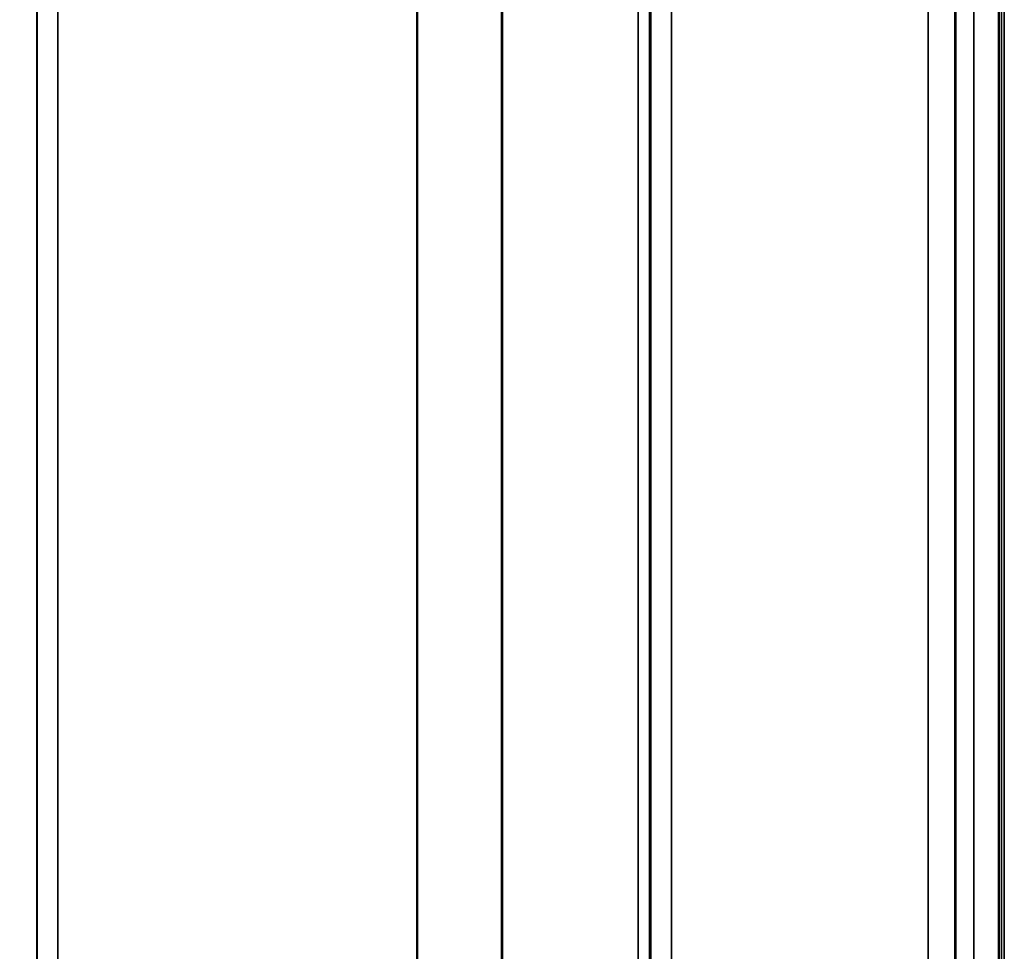
# Model space of a CAD drawing. Units: millimetres. Extents: x 0 to 16335, y 0 to 11550.
# Drawn here: x 4816 to 4982, y 7729 to 7886 of the extents above; entities that cross this region are included whole.
import ezdxf

# ---------------------------------------------------------------- set-up
doc = ezdxf.new("R2010")
doc.units = ezdxf.units.MM
doc.header["$LTSCALE"] = 55
for name, color, linetype, lineweight in [('Dimension (ISO)', 7, 'Continuous', 25), ('Visible (ISO)', 7, 'Continuous', 50), ('Visible Narrow (ISO)', 7, 'Continuous', 35)]:
    doc.layers.add(name, color=color, linetype=linetype, lineweight=lineweight)
doc.styles.add('Note Text (ISO)', font='tahoma.ttf')
doc.dimstyles.new('Default (ISO)', dxfattribs={"dimscale": 55, "dimtxt": 3, "dimasz": 2.5, "dimexe": 3.175, "dimexo": 0, "dimgap": 0.762, "dimtad": 1, "dimdec": 0, "dimlfac": 0.1, "dimrnd": 1e-08, "dimzin": 0, "dimdsep": 46, "dimtxsty": 'Note Text (ISO)', "dimcen": 0.09, "dimdle": 10, "dimclrd": 256, "dimclre": 256, "dimclrt": 256, "dimazin": 0, "dimtfac": 1.1684, "dimtmove": 0, "dimatfit": 3, "dimfxl": 1, "dimtolj": 1, "dimtzin": 0, "dimlwd": -1, "dimlwe": -1, "dimarcsym": 0})

# ---------------------------------------------------------------- blocks, each defined once
blk = doc.blocks.new('*D9')
at = {"layer": 'Defpoints', "color": 0, "transparency": 16777216}
for p in [(1675.43, 8424.58), (5285.11, 8424.58), (5285.11, 6884.58)]:
    blk.add_point(p, dxfattribs=at)
at = {"layer": 'Dimension (ISO)', "transparency": 16777216}
for p, q in [((1675.43, 8424.58), (1675.43, 6709.95)), ((5285.11, 8424.58), (5285.11, 6709.95)), ((1812.93, 6884.58), (5147.61, 6884.58))]:
    blk.add_line(p, q, dxfattribs=at)
for points in [[(1812.93, 6907.5), (1812.93, 6861.66), (1675.43, 6884.58)], [(5147.61, 6907.5), (5147.61, 6861.66), (5285.11, 6884.58)]]:
    blk.add_solid(points, dxfattribs=at)
at = {"layer": 'Dimension (ISO)', "transparency": 16777216, "insert": (3304.41, 7098.36), "char_height": 165, "attachment_point": 1, "style": 'Note Text (ISO)'}
blk.add_mtext('\\A1;360', dxfattribs=at)

msp = doc.modelspace()

# ---------------------------------------------------------------- linework, layer by layer
at = {"layer": 'Visible (ISO)'}
msp.add_line((4980.66, 8827.47), (4980.66, 7604.62), dxfattribs=at)
for points in [[(4973.35, 7854.14), (4973.34, 7854.51), (4973.34, 7854.99), (4973.33, 7856.04), (4973.32, 7856.61), (4973.32, 7857.67), (4973.31, 7858.24), (4973.31, 7859.28), (4973.31, 7859.75), (4973.31, 7860.51), (4973.31, 7860.83), (4973.31, 7861.27), (4973.32, 7861.37), (4973.32, 7861.38), (4973.33, 7861.27), (4973.34, 7860.84), (4973.34, 7860.52), (4973.35, 7859.77), (4973.36, 7859.29), (4973.36, 7858.24), (4973.37, 7857.67), (4973.38, 7856.6), (4973.38, 7856.03), (4973.38, 7854.98), (4973.38, 7854.5), (4973.38, 7853.74), (4973.38, 7853.41), (4973.38, 7852.98), (4973.38, 7852.87), (4973.37, 7852.88), (4973.36, 7852.99), (4973.36, 7853.43), (4973.35, 7853.76), (4973.35, 7854.14)], [(4973.35, 7764.79), (4973.34, 7765.23), (4973.34, 7765.75), (4973.33, 7766.86), (4973.32, 7767.44), (4973.32, 7768.48), (4973.31, 7769.02), (4973.31, 7769.97), (4973.31, 7770.39), (4973.31, 7771), (4973.31, 7771.23), (4973.31, 7771.48), (4973.32, 7771.49), (4973.32, 7771.31), (4973.33, 7771.1), (4973.34, 7770.5), (4973.34, 7770.1), (4973.35, 7769.23), (4973.36, 7768.7), (4973.36, 7767.59), (4973.37, 7767.01), (4973.38, 7765.95), (4973.38, 7765.41), (4973.38, 7764.45), (4973.38, 7764.04), (4973.38, 7763.42), (4973.38, 7763.18), (4973.38, 7762.94), (4973.38, 7762.93), (4973.37, 7763.12), (4973.36, 7763.33), (4973.36, 7763.94), (4973.35, 7764.35), (4973.35, 7764.79)]]:
    msp.add_open_spline(points, degree=3, knots=[0, 0, 0, 0, 0.159533, 0.159533, 0.319067, 0.319067, 0.478594, 0.478594, 0.63812, 0.63812, 0.797647, 0.797647, 0.957174, 0.957174, 1.116707, 1.116707, 1.276241, 1.276241, 1.436902, 1.436902, 1.597564, 1.597564, 1.758222, 1.758222, 1.918881, 1.918881, 2.079539, 2.079539, 2.240197, 2.240197, 2.400859, 2.400859, 2.56152, 2.56152, 2.56152, 2.56152], dxfattribs=at)
at = {"layer": 'Visible Narrow (ISO)'}
for p, q in [((4981.11, 9244.58), (4981.11, 7604.58)), ((4981.61, 7604.58), (4981.61, 9244.58)), ((4818.69, 8807.37), (4818.69, 7638.14)), ((4925.56, 8808.79), (4925.56, 7634.68)), ((4922.06, 7638.15), (4922.06, 8806.93)), ((4818.72, 7641.21), (4818.72, 8805.4)), ((4919.94, 7643.68), (4919.94, 8804.18)), ((4921.83, 8804.83), (4921.83, 7642.35)), ((4922.03, 8805.38), (4922.03, 7641.21)), ((4896.94, 7644.29), (4896.94, 8785.88)), ((4897.08, 8786.13), (4897.08, 7644.28)), ((4822.22, 8770.85), (4822.22, 7646.16)), ((4882.64, 7646.16), (4882.64, 8770.85)), ((4882.78, 8770.85), (4882.78, 7646.15)), ((4976.47, 8705.16), (4976.47, 7617.01)), ((4973.47, 7619.97), (4973.47, 8704.02)), ((4973.28, 8696.3), (4973.28, 7642.19)), ((4968.78, 7646.61), (4968.78, 8694.59))]:
    msp.add_line(p, q, dxfattribs=at)

# ---------------------------------------------------------------- dimensions: what is measured, and where the dimension line sits
at = {"layer": 'Dimension (ISO)'}
dim = msp.add_linear_dim(base=(5285.11, 6884.58), p1=(1675.43, 8424.58), p2=(5285.11, 8424.58), angle=180, dimstyle='Default (ISO)', override={"dimgap": 0.762, "dimdec": 0, "dimlfac": 0.099732, "dimtol": 0, "dimlim": 0, "dimtp": 0, "dimtm": 0, "dimtdec": 2, "dimtofl": 0, "dimatfit": 1}, dxfattribs=at)
dim.commit()
dim.dimension.update_dxf_attribs({"geometry": '*D9', "text_midpoint": (3480.27, 6884.58), "dimtype": 160})

doc.saveas('drawing.dxf')
